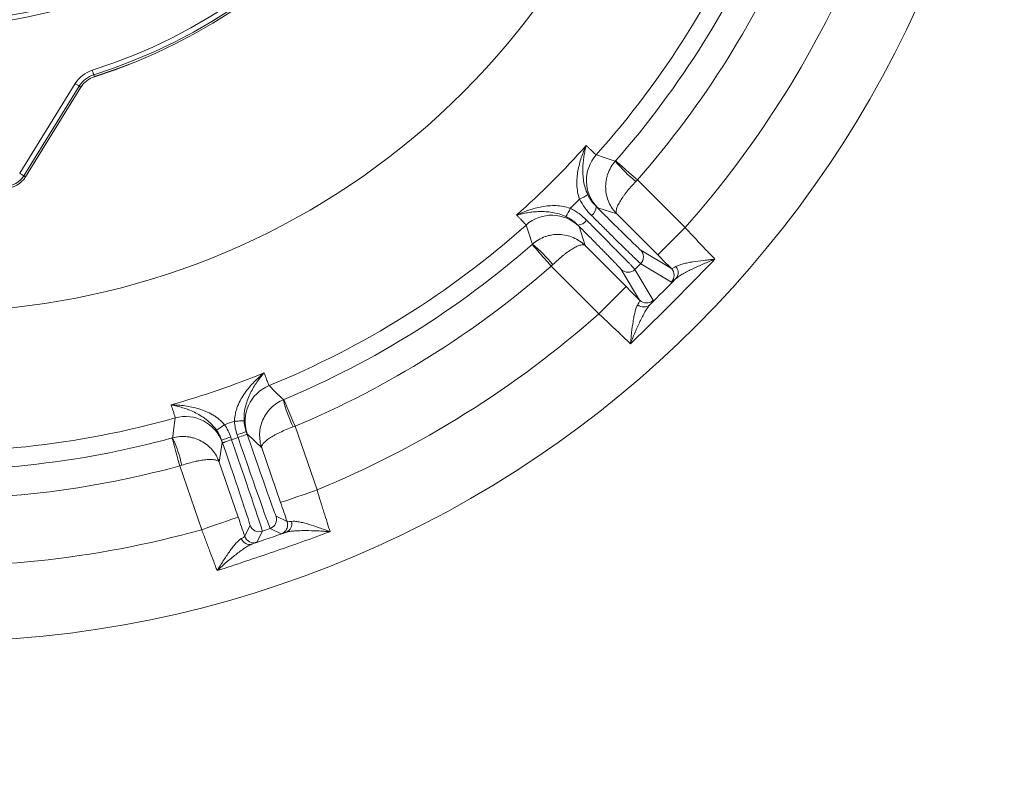
# Model space of a CAD drawing. Extents: x -9153 to -6657, y -1286 to 2217.
# Drawn here: x -8577 to -8372, y -919 to -763 of the extents above; entities that cross this region are included whole.
import ezdxf

# ---------------------------------------------------------------- set-up
doc = ezdxf.new("R2010")
doc.units = 0
doc.header["$LTSCALE"] = 5
doc.layers.add('LAYER14', color=30, linetype='Continuous')
doc.styles.add('Brunner 2014', font='arial.ttf', dxfattribs={"height": 35})
doc.dimstyles.new('Brunner 2014', dxfattribs={"dimscale": 5, "dimtxt": 35, "dimasz": 5, "dimexe": 3.175, "dimexo": 0, "dimgap": 0.762, "dimtad": 1, "dimdec": 0, "dimrnd": 1e-08, "dimtxsty": 'Brunner 2014', "dimcen": 0.09, "dimdle": 10, "dimclrd": 7, "dimclre": 7, "dimclrt": 7, "dimadec": 1, "dimazin": 2, "dimtfac": 0.666667, "dimtdec": 0, "dimtmove": 0, "dimatfit": 3, "dimldrblk": 'Filled-1', "dimfxl": 1, "dimtolj": 1, "dimlwd": 5, "dimlwe": 5, "dimarcsym": 0})

# ---------------------------------------------------------------- blocks, each defined once
blk = doc.blocks.new('*D77')
at = {"layer": 'Defpoints', "color": 0, "lineweight": 5, "transparency": 16777216}
for p in [(-8414.77, -322.86), (-8208.07, -1056.82), (-7992.66, -1056.82)]:
    blk.add_point(p, dxfattribs=at)
at = {"layer": 'LAYER14', "color": 7, "linetype": 'Continuous', "lineweight": 5, "transparency": 16777216}
for p, q in [((-8414.77, -322.86), (-7976.78, -322.86)), ((-7992.66, -347.86), (-7992.66, -1031.82)), ((-8208.07, -1056.82), (-7976.78, -1056.82))]:
    blk.add_line(p, q, dxfattribs=at)
at = {"layer": 'LAYER14', "color": 7, "lineweight": 5, "transparency": 16777216}
for points in [[(-7996.83, -347.86), (-7988.49, -347.86), (-7992.66, -322.86)], [(-7996.83, -1031.82), (-7988.49, -1031.82), (-7992.66, -1056.82)]]:
    blk.add_solid(points, dxfattribs=at)
at = {"layer": 'LAYER14', "color": 7, "lineweight": 9, "transparency": 16777216, "insert": (-8032.23, -689.84), "char_height": 35, "attachment_point": 2, "rotation": 90, "style": 'Brunner 2014'}
blk.add_mtext('\\A1;734', dxfattribs=at)
blk = doc.blocks.new('Filled-1')
at = {"color": 0}
for p, q in [((0, 0), (-1, 0.1667)), ((-1, 0.1667), (-1, -0.1667)), ((-1, 0), (0, 0)), ((-1, -0.1667), (0, 0))]:
    blk.add_line(p, q, dxfattribs=at)
at = {"color": 0, "flags": 128}
blk.add_lwpolyline([(-1, -0.1667), (0, 0), (-1, 0.1667), (-1, -0.1667)], dxfattribs=at)
at = {"color": 0}
blk.add_solid([(-1, -0.1667), (0, 0), (-1, 0.1667), (-1, -0.1667)], dxfattribs=at)
blk = doc.blocks.new('*D78')
at = {"layer": 'Defpoints', "color": 0, "lineweight": 5, "transparency": 16777216}
for p in [(-8939.64, -855.69), (-8205.07, -1053.82), (-8205.07, -1269.84)]:
    blk.add_point(p, dxfattribs=at)
at = {"layer": 'LAYER14', "color": 7, "linetype": 'Continuous', "lineweight": 5, "transparency": 16777216}
for p, q in [((-8939.64, -855.69), (-8939.64, -1285.72)), ((-8205.07, -1053.82), (-8205.07, -1285.72)), ((-8914.64, -1269.84), (-8230.07, -1269.84))]:
    blk.add_line(p, q, dxfattribs=at)
at = {"layer": 'LAYER14', "color": 7, "lineweight": 5, "transparency": 16777216}
for points in [[(-8914.64, -1265.68), (-8914.64, -1274.01), (-8939.64, -1269.84)], [(-8230.07, -1265.68), (-8230.07, -1274.01), (-8205.07, -1269.84)]]:
    blk.add_solid(points, dxfattribs=at)
at = {"layer": 'LAYER14', "color": 7, "lineweight": 9, "transparency": 16777216, "insert": (-8572.36, -1230.27), "char_height": 35, "attachment_point": 2, "style": 'Brunner 2014'}
blk.add_mtext('\\A1;735', dxfattribs=at)

msp = doc.modelspace()

# ---------------------------------------------------------------- linework, layer by layer
at = {"color": 7, "linetype": 'Continuous', "lineweight": 9}
for p, q in [((-8576.68, -794.58), (-8565.19, -775.96)), ((-8561.19, -774.54), (-8561.32, -774.14)), ((-8564.34, -776.49), (-8575.83, -795.1)), ((-8575.47, -795.32), (-8563.98, -776.71)), ((-8575.47, -795.32), (-8563.98, -776.71)), ((-8563.98, -776.71), (-8564.34, -776.49)), ((-8563.98, -776.71), (-8563.98, -776.71)), ((-8575.47, -795.32), (-8575.83, -795.1)), ((-8575.47, -795.32), (-8575.47, -795.32)), ((-8448.57, -795.95), (-8438.67, -805.84)), ((-8452.83, -803), (-8456.79, -801.73)), ((-8444.33, -811.5), (-8452.83, -803)), ((-8460.67, -805.62), (-8459.41, -809.57)), ((-8444.33, -811.5), (-8438.67, -805.84)), ((-8459.41, -809.57), (-8450.9, -818.07)), ((-8447.88, -810.49), (-8441.52, -814.31)), ((-8456.56, -823.73), (-8466.46, -813.83)), ((-8448.1, -820.88), (-8451.92, -814.52)), ((-8449.09, -814.52), (-8445.27, -820.88)), ((-8441.52, -817.13), (-8447.88, -813.32)), ((-8456.56, -823.73), (-8450.9, -818.07)), ((-8519.57, -847.02), (-8515.01, -860.25)), ((-8532.91, -849.27), (-8532.72, -849.83)), ((-8532.72, -849.83), (-8531.39, -849.37)), ((-8531.39, -849.37), (-8531.59, -848.81)), ((-8529.69, -848.16), (-8529.5, -848.72)), ((-8526.49, -851.49), (-8529.49, -848.62)), ((-8534.68, -850.41), (-8535.28, -854.51)), ((-8534.61, -850.48), (-8534.8, -849.92)), ((-8522.58, -862.86), (-8526.49, -851.49)), ((-8538.93, -868.49), (-8543.48, -855.26)), ((-8535.28, -854.51), (-8531.36, -865.88)), ((-8523.5, -865.69), (-8521.21, -866.8)), ((-8530.01, -869.83), (-8528.9, -867.55)), ((-8526.35, -868.79), (-8527.47, -871.07)), ((-8524.73, -868.23), (-8526.35, -868.79)), ((-8522.45, -869.34), (-8524.73, -868.23))]:
    msp.add_line(p, q, dxfattribs=at)
at = {"color": 7, "linetype": 'Continuous', "lineweight": 9, "flags": 128}
for points in [[(-8561.62, -773.19), (-8561.56, -773.37), (-8561.51, -773.54), (-8561.46, -773.7), (-8561.41, -773.85), (-8561.37, -773.96), (-8561.35, -774.06), (-8561.33, -774.12), (-8561.32, -774.14)], [(-8565.19, -775.96), (-8565.03, -776.06), (-8564.87, -776.16), (-8564.73, -776.25), (-8564.6, -776.33), (-8564.5, -776.39), (-8564.42, -776.44), (-8564.36, -776.47), (-8564.34, -776.49)], [(-8457.09, -790.74), (-8456.81, -790.84), (-8455.66, -791.23), (-8453.15, -792.07)], [(-8453.08, -791.99), (-8452.98, -792.08), (-8452.71, -792.31), (-8452.29, -792.68), (-8451.73, -793.17), (-8451.05, -793.77), (-8450.28, -794.45), (-8449.44, -795.18), (-8448.57, -795.95)], [(-8576.68, -794.58), (-8576.52, -794.68), (-8576.36, -794.77), (-8576.22, -794.86), (-8576.09, -794.94), (-8575.99, -795), (-8575.91, -795.05), (-8575.85, -795.09), (-8575.83, -795.1)], [(-8470.33, -809.25), (-8470.43, -808.97), (-8470.81, -807.82), (-8471.66, -805.31)], [(-8466.46, -813.83), (-8467.22, -812.96), (-8467.95, -812.13), (-8468.63, -811.35), (-8469.23, -810.67), (-8469.72, -810.11), (-8470.09, -809.69), (-8470.33, -809.42), (-8470.41, -809.32)], [(-8524.95, -838.61), (-8524.73, -838.82), (-8523.87, -839.67), (-8521.99, -841.53)], [(-8521.89, -841.49), (-8521.83, -841.61), (-8521.7, -841.94), (-8521.48, -842.45), (-8521.19, -843.14), (-8520.84, -843.98), (-8520.45, -844.93), (-8520.02, -845.95), (-8519.57, -847.02)], [(-8544.96, -849.44), (-8544.92, -849.14), (-8544.76, -847.94), (-8544.43, -845.31)], [(-8534.21, -846.72), (-8534.52, -846.93), (-8534.82, -847.14), (-8535.09, -847.33), (-8535.34, -847.5), (-8535.54, -847.65), (-8535.7, -847.75), (-8535.8, -847.83), (-8535.85, -847.86)], [(-8532.13, -846), (-8531.76, -845.98), (-8531.39, -845.96), (-8531.06, -845.94), (-8530.76, -845.93), (-8530.51, -845.91), (-8530.32, -845.9), (-8530.2, -845.9), (-8530.14, -845.89)], [(-8543.48, -855.26), (-8543.79, -854.14), (-8544.08, -853.06), (-8544.35, -852.07), (-8544.59, -851.2), (-8544.79, -850.48), (-8544.94, -849.94), (-8545.03, -849.6), (-8545.06, -849.47)], [(-8532.91, -849.27), (-8533.28, -849.4), (-8533.63, -849.52), (-8533.96, -849.63), (-8534.24, -849.73), (-8534.48, -849.81), (-8534.65, -849.87), (-8534.76, -849.91), (-8534.8, -849.92)], [(-8531.59, -848.81), (-8531.22, -848.69), (-8530.87, -848.57), (-8530.54, -848.45), (-8530.25, -848.35), (-8530.02, -848.27), (-8529.84, -848.21), (-8529.73, -848.18), (-8529.69, -848.16)], [(-8531.39, -849.37), (-8531.03, -849.25), (-8530.67, -849.12), (-8530.35, -849.01), (-8530.06, -848.91), (-8529.83, -848.83), (-8529.65, -848.77), (-8529.54, -848.73), (-8529.5, -848.72)], [(-8532.72, -849.83), (-8533.09, -849.95), (-8533.44, -850.08), (-8533.76, -850.19), (-8534.05, -850.29), (-8534.28, -850.37), (-8534.46, -850.43), (-8534.57, -850.47), (-8534.61, -850.48)], [(-8522.58, -862.86), (-8522.42, -862.8), (-8521.98, -862.65), (-8521.28, -862.41), (-8520.34, -862.09), (-8519.19, -861.69), (-8517.89, -861.25), (-8516.48, -860.76), (-8515.01, -860.25)], [(-8531.36, -865.88), (-8531.52, -865.94), (-8531.96, -866.09), (-8532.66, -866.33), (-8533.6, -866.65), (-8534.75, -867.05), (-8536.05, -867.5), (-8537.46, -867.98), (-8538.93, -868.49)], [(-8521.11, -867.56), (-8521.12, -867.18), (-8521.21, -866.8)]]:
    msp.add_lwpolyline(points, dxfattribs=at)
at = {"color": 7, "linetype": 'Continuous', "lineweight": 9}
for radius in [224, 96.47, 95.47]:
    msp.add_circle((-8594.68, -667.72), radius, dxfattribs=at)
for centre, radius, start, end in [((-8594.68, -667.72), 155.57, 159.8448, 110.1552), ((-8594.68, -667.72), 111.53, 287.4063, 72.5937), ((-8594.68, -667.72), 111.94, 287.4063, 72.5937), ((-8594.68, -667.72), 110.53, 287.4063, 72.5937), ((-8594.68, -667.72), 111.95, 287.4063, 0), ((-8594.68, -667.72), 184.56, 318.1996, 337.8004), ((-8594.68, -667.72), 188.4, 318.7302, 337.2698), ((-8594.68, -667.72), 194.4, 318.7302, 337.2698), ((-8594.68, -667.72), 208.36, 318.4798, 337.5202), ((-8559.68, -779.37), 6.47, 107.4063, 148.3075), ((-8559.68, -779.37), 5.47, 107.4063, 148.3075), ((-8559.68, -779.37), 5.06, 107.4063, 148.3075), ((-8451.13, -796.07), 8, 138.2055, 224.9872), ((-8431.4, -774.21), 28.14, 219.386, 231.5972), ((-8579.68, -792.72), 4.53, 270, 328.3075), ((-8579.68, -792.72), 4.94, 270, 328.3075), ((-8463.52, -792.53), 7.96, 291.7411, 305.7714), ((-8469.88, -798.89), 7.96, 324.2286, 338.2589), ((-8459.36, -801.41), 2.27, 303.5956, 358.0917), ((-8466.33, -811.27), 8, 45.0128, 131.7945), ((-8461, -803.04), 2.27, 271.9083, 326.4044), ((-8594.68, -667.72), 184.56, 292.1996, 311.8004), ((-8594.68, -667.72), 188.4, 292.7302, 311.2698), ((-8488.19, -831.01), 28.14, 38.4028, 50.614), ((-8449.3, -811.9), 2, 315.004, 44.9632), ((-8594.68, -667.72), 194.4, 292.7302, 311.2698), ((-8450.5, -813.11), 2, 225.0368, 314.996), ((-8442.94, -815.72), 2, 315.004, 44.9633), ((-8442.01, -815.17), 1.91, 319.1434, 41.3101), ((-8446.68, -819.47), 2, 225.0367, 314.996), ((-8447.23, -820.39), 1.91, 228.6899, 310.8566), ((-8594.68, -667.72), 208.36, 292.4798, 311.5202), ((-8594.68, -667.72), 181.72, 285.7795, 292.2205), ((-8521.92, -846.01), 8, 112.2057, 198.987), ((-8494.61, -835.01), 28.14, 193.3858, 205.5973), ((-8594.68, -667.72), 184.56, 266.1996, 285.8004), ((-8542.25, -853.01), 8, 19.0129, 105.7945), ((-8594.68, -667.72), 188.93, 288.6664, 289.3336), ((-8594.68, -667.72), 188.4, 266.7302, 285.2698), ((-8570.55, -861.16), 28.14, 12.4028, 24.614), ((-8594.68, -667.72), 194.4, 266.7302, 285.2698), ((-8525.39, -866.34), 2, 289.0043, 18.9954), ((-8527.01, -866.9), 2, 199.005, 288.995), ((-8523.1, -867.45), 2, 288.9986, 356.947), ((-8522.14, -867.28), 1.89, 292.0575, 16.0149), ((-8594.68, -667.72), 208.36, 266.4798, 285.5202), ((-8528.12, -869.18), 2, 199.0048, 288.9951), ((-8528.98, -869.64), 1.89, 201.9852, 285.9428)]:
    msp.add_arc(centre, radius, start, end, dxfattribs=at)
for centre, major_axis, ratio, start_param, end_param in [((-8531.24, -849.32), (6.51, -18.91), 0.007854, 4.712389, 6.274459), ((-8529.35, -848.67), (5.86, -17.02), 0.008727, 4.712389, 6.274459), ((-8534.76, -850.53), (5.86, -17.02), 0.008727, 0.008727, 1.570796), ((-8532.87, -849.88), (6.51, -18.91), 0.007854, 0.008727, 1.570796)]:
    msp.add_ellipse(centre, major_axis=major_axis, ratio=ratio, start_param=start_param, end_param=end_param, dxfattribs=at)
for points in [[(-8473.61, -803.23), (-8468.53, -798.7), (-8463.71, -793.88), (-8459.17, -788.8)], [(-8453.15, -792.07), (-8453.13, -792.05), (-8453.1, -792.02), (-8453.08, -791.99)], [(-8448.57, -795.95), (-8448.67, -796.06), (-8448.78, -796.16), (-8448.88, -796.27)], [(-8460.57, -799.92), (-8461.2, -800.56), (-8461.84, -801.2), (-8462.48, -801.84)], [(-8456.79, -801.73), (-8456.82, -801.72), (-8456.92, -801.64), (-8457.09, -801.48)], [(-8460.92, -805.31), (-8460.77, -805.48), (-8460.68, -805.59), (-8460.67, -805.62)], [(-8470.41, -809.32), (-8470.39, -809.3), (-8470.36, -809.28), (-8470.33, -809.25)], [(-8441.52, -814.31), (-8442.45, -813.38), (-8443.38, -812.45), (-8444.33, -811.5)], [(-8466.46, -813.83), (-8466.35, -813.73), (-8466.24, -813.63), (-8466.13, -813.52)], [(-8445.98, -821.83), (-8444.18, -820.03), (-8442.38, -818.22), (-8440.57, -816.42)], [(-8450.9, -818.07), (-8449.96, -819.02), (-8449.02, -819.96), (-8448.1, -820.88)], [(-8521.99, -841.53), (-8521.95, -841.52), (-8521.92, -841.5), (-8521.89, -841.49)], [(-8534.21, -846.72), (-8533.66, -847.51), (-8533.22, -848.36), (-8532.91, -849.27)], [(-8531.59, -848.81), (-8531.9, -847.9), (-8532.08, -846.96), (-8532.13, -846)], [(-8530.14, -845.89), (-8530.1, -846.67), (-8529.95, -847.43), (-8529.69, -848.16)], [(-8519.57, -847.02), (-8519.71, -847.07), (-8519.85, -847.12), (-8519.99, -847.17)], [(-8545.06, -849.47), (-8545.03, -849.46), (-8544.99, -849.45), (-8544.96, -849.44)], [(-8534.8, -849.92), (-8535.05, -849.19), (-8535.4, -848.5), (-8535.85, -847.86)], [(-8529.49, -848.62), (-8529.51, -848.59), (-8529.58, -848.44), (-8529.69, -848.16)], [(-8534.8, -849.92), (-8534.72, -850.21), (-8534.68, -850.37), (-8534.68, -850.41)], [(-8543.06, -855.12), (-8543.2, -855.16), (-8543.34, -855.21), (-8543.48, -855.26)], [(-8521.21, -866.8), (-8521.66, -865.51), (-8522.12, -864.19), (-8522.58, -862.86)], [(-8531.36, -865.88), (-8530.91, -867.22), (-8530.45, -868.53), (-8530.01, -869.83)], [(-8528.46, -871.45), (-8526.12, -870.65), (-8523.78, -869.84), (-8521.43, -869.03)]]:
    msp.add_open_spline(points, degree=3, dxfattribs=at)
for points, knots in [([(-8460.57, -799.92), (-8460.75, -799.43), (-8460.88, -798.93), (-8461.05, -797.94), (-8461.1, -797.44), (-8461.14, -796.44), (-8461.12, -795.95), (-8461.04, -794.99), (-8460.98, -794.52), (-8460.81, -793.58), (-8460.71, -793.12), (-8460.47, -792.21), (-8460.34, -791.76), (-8460.05, -790.89), (-8459.89, -790.46), (-8459.63, -789.83), (-8459.54, -789.62), (-8459.36, -789.2), (-8459.26, -789), (-8459.17, -788.8)], [0, 0, 0, 0, 0.125, 0.125, 0.25, 0.25, 0.375, 0.375, 0.5, 0.5, 0.625, 0.625, 0.75, 0.75, 0.875, 0.875, 0.9375, 0.9375, 1, 1, 1, 1]), ([(-8458.86, -798.99), (-8459.08, -798.52), (-8459.26, -798.05), (-8459.53, -797.11), (-8459.64, -796.65), (-8459.79, -795.72), (-8459.84, -795.27), (-8459.89, -794.39), (-8459.9, -793.95), (-8459.88, -793.1), (-8459.85, -792.68), (-8459.77, -791.86), (-8459.72, -791.46), (-8459.6, -790.68), (-8459.52, -790.29), (-8459.4, -789.72), (-8459.36, -789.54), (-8459.27, -789.16), (-8459.22, -788.98), (-8459.17, -788.8)], [0, 0, 0, 0, 0.125, 0.125, 0.25, 0.25, 0.375, 0.375, 0.5, 0.5, 0.625, 0.625, 0.75, 0.75, 0.875, 0.875, 0.9375, 0.9375, 1, 1, 1, 1]), ([(-8459.17, -788.8), (-8459.01, -788.96), (-8458.86, -789.11), (-8458.57, -789.38), (-8458.43, -789.51), (-8458.06, -789.88), (-8457.85, -790.08), (-8457.33, -790.56), (-8457.13, -790.73), (-8457.09, -790.74)], [0, 0, 0, 0, 0.125, 0.125, 0.25, 0.25, 0.5, 0.5, 1, 1, 1, 1]), ([(-8453.15, -792.07), (-8453.49, -792.46), (-8453.79, -792.87), (-8454.3, -793.75), (-8454.52, -794.21), (-8454.77, -794.93), (-8454.85, -795.17), (-8454.97, -795.66), (-8455.02, -795.91), (-8455.14, -796.66), (-8455.16, -797.16), (-8455.13, -798.15), (-8455.06, -798.66), (-8454.84, -799.63), (-8454.69, -800.1), (-8454.3, -801.01), (-8454.05, -801.45), (-8453.64, -802.06), (-8453.49, -802.26), (-8453.18, -802.64), (-8453.01, -802.82), (-8452.83, -803)], [0, 0, 0, 0, 0.125, 0.125, 0.25, 0.25, 0.3125, 0.3125, 0.375, 0.375, 0.5, 0.5, 0.625, 0.625, 0.75, 0.75, 0.875, 0.875, 0.9375, 0.9375, 1, 1, 1, 1]), ([(-8448.88, -796.27), (-8449.24, -796.64), (-8449.58, -797.01), (-8450.23, -797.75), (-8450.54, -798.12), (-8450.97, -798.67), (-8451.11, -798.84), (-8451.37, -799.2), (-8451.5, -799.37), (-8451.85, -799.89), (-8452.06, -800.21), (-8452.42, -800.82), (-8452.57, -801.11), (-8452.8, -801.63), (-8452.88, -801.87), (-8452.98, -802.3), (-8453, -802.48), (-8452.98, -802.71), (-8452.96, -802.78), (-8452.91, -802.9), (-8452.88, -802.95), (-8452.83, -803)], [0, 0, 0, 0, 0.125, 0.125, 0.25, 0.25, 0.3125, 0.3125, 0.375, 0.375, 0.5, 0.5, 0.625, 0.625, 0.75, 0.75, 0.875, 0.875, 0.9375, 0.9375, 1, 1, 1, 1]), ([(-8458.11, -803.3), (-8458.59, -802.81), (-8459.05, -802.28), (-8459.88, -801.16), (-8460.25, -800.56), (-8460.57, -799.92)], [0, 0, 0, 0, 0.5, 0.5, 1, 1, 1, 1]), ([(-8458.86, -798.99), (-8458.64, -799.47), (-8458.37, -799.91), (-8457.78, -800.74), (-8457.45, -801.13), (-8457.09, -801.48)], [0, 0, 0, 0, 0.5, 0.5, 1, 1, 1, 1]), ([(-8462.48, -801.84), (-8462.98, -801.66), (-8463.47, -801.53), (-8464.46, -801.35), (-8464.96, -801.3), (-8465.96, -801.27), (-8466.45, -801.28), (-8467.41, -801.36), (-8467.89, -801.42), (-8468.82, -801.59), (-8469.29, -801.69), (-8470.19, -801.93), (-8470.64, -802.06), (-8471.52, -802.36), (-8471.95, -802.52), (-8472.58, -802.77), (-8472.79, -802.86), (-8473.2, -803.05), (-8473.41, -803.14), (-8473.61, -803.23)], [0, 0, 0, 0, 0.125, 0.125, 0.25, 0.25, 0.375, 0.375, 0.5, 0.5, 0.625, 0.625, 0.75, 0.75, 0.875, 0.875, 0.9375, 0.9375, 1, 1, 1, 1]), ([(-8463.42, -803.54), (-8463.89, -803.32), (-8464.36, -803.15), (-8465.29, -802.87), (-8465.76, -802.77), (-8466.68, -802.61), (-8467.14, -802.57), (-8468.02, -802.51), (-8468.45, -802.5), (-8469.3, -802.52), (-8469.72, -802.55), (-8470.54, -802.63), (-8470.94, -802.68), (-8471.73, -802.81), (-8472.11, -802.88), (-8472.68, -803), (-8472.87, -803.05), (-8473.24, -803.14), (-8473.43, -803.19), (-8473.61, -803.23)], [0, 0, 0, 0, 0.125, 0.125, 0.25, 0.25, 0.375, 0.375, 0.5, 0.5, 0.625, 0.625, 0.75, 0.75, 0.875, 0.875, 0.9375, 0.9375, 1, 1, 1, 1]), ([(-8462.48, -801.84), (-8462.16, -802), (-8461.85, -802.17), (-8461.25, -802.54), (-8460.96, -802.74), (-8460.11, -803.36), (-8459.59, -803.81), (-8459.11, -804.3)], [0, 0, 0, 0, 0.25, 0.25, 0.5, 0.5, 1, 1, 1, 1]), ([(-8457.09, -801.48), (-8456.45, -802.12), (-8455.83, -802.74), (-8454.64, -803.92), (-8454.06, -804.49), (-8453.24, -805.31), (-8452.97, -805.58), (-8452.45, -806.09), (-8452.19, -806.33), (-8451.47, -807.05), (-8451.02, -807.49), (-8450.41, -808.09), (-8450.21, -808.28), (-8449.84, -808.64), (-8449.67, -808.81), (-8449.18, -809.28), (-8448.9, -809.55), (-8448.44, -809.99), (-8448.26, -810.16), (-8447.99, -810.4), (-8447.91, -810.47), (-8447.88, -810.49)], [0, 0, 0, 0, 0.125, 0.125, 0.25, 0.25, 0.3125, 0.3125, 0.375, 0.375, 0.5, 0.5, 0.5625, 0.5625, 0.625, 0.625, 0.75, 0.75, 0.875, 0.875, 1, 1, 1, 1]), ([(-8471.66, -805.31), (-8471.67, -805.27), (-8471.84, -805.07), (-8472.33, -804.55), (-8472.53, -804.34), (-8472.89, -803.97), (-8473.02, -803.84), (-8473.3, -803.55), (-8473.45, -803.4), (-8473.61, -803.23)], [0, 0, 0, 0, 0.5, 0.5, 0.75, 0.75, 0.875, 0.875, 1, 1, 1, 1]), ([(-8460.92, -805.31), (-8461.27, -804.96), (-8461.65, -804.63), (-8462.28, -804.18), (-8462.49, -804.04), (-8462.94, -803.78), (-8463.18, -803.65), (-8463.42, -803.54)], [0, 0, 0, 0, 0.5, 0.5, 0.75, 0.75, 1, 1, 1, 1]), ([(-8459.11, -804.3), (-8458.4, -805.01), (-8457.71, -805.7), (-8456.39, -807.03), (-8455.74, -807.68), (-8454.54, -808.9), (-8453.97, -809.47), (-8453.18, -810.28), (-8452.93, -810.54), (-8452.43, -811.04), (-8452.2, -811.28), (-8451.53, -811.96), (-8451.13, -812.37), (-8450.61, -812.9), (-8450.45, -813.07), (-8450.15, -813.38), (-8450.01, -813.52), (-8449.64, -813.91), (-8449.45, -814.11), (-8449.25, -814.33), (-8449.2, -814.39), (-8449.12, -814.47), (-8449.1, -814.5), (-8449.09, -814.52)], [0, 0, 0, 0, 0.125, 0.125, 0.25, 0.25, 0.375, 0.375, 0.4375, 0.4375, 0.5, 0.5, 0.625, 0.625, 0.6875, 0.6875, 0.75, 0.75, 0.875, 0.875, 0.9375, 0.9375, 1, 1, 1, 1]), ([(-8447.88, -813.32), (-8447.92, -813.3), (-8448, -813.22), (-8448.3, -812.95), (-8448.5, -812.76), (-8449.01, -812.27), (-8449.32, -811.97), (-8449.85, -811.45), (-8450.05, -811.26), (-8450.46, -810.86), (-8450.67, -810.65), (-8451.36, -809.98), (-8451.85, -809.49), (-8452.66, -808.7), (-8452.94, -808.43), (-8453.51, -807.86), (-8453.81, -807.56), (-8454.73, -806.65), (-8455.37, -806.02), (-8456.37, -805.03), (-8456.71, -804.69), (-8457.4, -804), (-8457.75, -803.65), (-8458.11, -803.3)], [0, 0, 0, 0, 0.125, 0.125, 0.25, 0.25, 0.375, 0.375, 0.4375, 0.4375, 0.5, 0.5, 0.625, 0.625, 0.6875, 0.6875, 0.75, 0.75, 0.875, 0.875, 0.9375, 0.9375, 1, 1, 1, 1]), ([(-8451.92, -814.52), (-8451.93, -814.49), (-8452, -814.41), (-8452.24, -814.15), (-8452.41, -813.97), (-8452.74, -813.62), (-8452.86, -813.49), (-8453.13, -813.22), (-8453.28, -813.07), (-8453.75, -812.58), (-8454.1, -812.22), (-8454.7, -811.6), (-8454.92, -811.38), (-8455.36, -810.93), (-8455.59, -810.7), (-8456.3, -809.97), (-8456.81, -809.46), (-8457.89, -808.36), (-8458.47, -807.78), (-8459.67, -806.57), (-8460.28, -805.95), (-8460.92, -805.31)], [0, 0, 0, 0, 0.125, 0.125, 0.25, 0.25, 0.3125, 0.3125, 0.375, 0.375, 0.5, 0.5, 0.5625, 0.5625, 0.625, 0.625, 0.75, 0.75, 0.875, 0.875, 1, 1, 1, 1]), ([(-8438.67, -805.84), (-8438.11, -806.44), (-8437.56, -807.04), (-8436.47, -808.2), (-8435.93, -808.77), (-8434.86, -809.89), (-8434.36, -810.43), (-8433.38, -811.45), (-8432.91, -811.94), (-8432.48, -812.39)], [0, 0, 0, 0, 0.25, 0.25, 0.5, 0.5, 0.75, 0.75, 1, 1, 1, 1]), ([(-8470.33, -809.25), (-8469.95, -808.91), (-8469.53, -808.62), (-8468.66, -808.1), (-8468.19, -807.88), (-8467.47, -807.63), (-8467.23, -807.56), (-8466.74, -807.43), (-8466.49, -807.38), (-8465.74, -807.27), (-8465.25, -807.24), (-8464.25, -807.28), (-8463.75, -807.34), (-8462.78, -807.56), (-8462.31, -807.71), (-8461.4, -808.11), (-8460.96, -808.35), (-8460.34, -808.77), (-8460.15, -808.91), (-8459.77, -809.23), (-8459.58, -809.4), (-8459.41, -809.57)], [0, 0, 0, 0, 0.125, 0.125, 0.25, 0.25, 0.3125, 0.3125, 0.375, 0.375, 0.5, 0.5, 0.625, 0.625, 0.75, 0.75, 0.875, 0.875, 0.9375, 0.9375, 1, 1, 1, 1]), ([(-8466.13, -813.52), (-8465.77, -813.17), (-8465.4, -812.82), (-8464.66, -812.17), (-8464.28, -811.86), (-8463.74, -811.43), (-8463.56, -811.29), (-8463.21, -811.03), (-8463.03, -810.9), (-8462.52, -810.55), (-8462.2, -810.34), (-8461.59, -809.99), (-8461.29, -809.84), (-8460.77, -809.6), (-8460.53, -809.52), (-8460.11, -809.42), (-8459.92, -809.4), (-8459.69, -809.43), (-8459.63, -809.44), (-8459.5, -809.49), (-8459.45, -809.53), (-8459.41, -809.57)], [0, 0, 0, 0, 0.125, 0.125, 0.25, 0.25, 0.3125, 0.3125, 0.375, 0.375, 0.5, 0.5, 0.625, 0.625, 0.75, 0.75, 0.875, 0.875, 0.9375, 0.9375, 1, 1, 1, 1]), ([(-8432.48, -812.39), (-8435.34, -815.37), (-8438.24, -818.32), (-8444.08, -824.17), (-8447.03, -827.06), (-8450.01, -829.93)], [0, 0, 0, 0, 0.5, 0.5, 1, 1, 1, 1]), ([(-8440.58, -813.91), (-8440.4, -813.8), (-8440.18, -813.7), (-8439.67, -813.51), (-8439.39, -813.43), (-8438.78, -813.27), (-8438.45, -813.2), (-8437.77, -813.06), (-8437.42, -813), (-8436.34, -812.83), (-8435.59, -812.73), (-8434.43, -812.59), (-8434.05, -812.55), (-8433.46, -812.49), (-8433.26, -812.47), (-8432.87, -812.43), (-8432.67, -812.41), (-8432.48, -812.39)], [0, 0, 0, 0, 0.125, 0.125, 0.25, 0.25, 0.375, 0.375, 0.5, 0.5, 0.75, 0.75, 0.875, 0.875, 0.9375, 0.9375, 1, 1, 1, 1]), ([(-8440.57, -816.42), (-8440.38, -816.25), (-8440.15, -816.08), (-8439.65, -815.74), (-8439.37, -815.57), (-8438.77, -815.23), (-8438.44, -815.06), (-8437.77, -814.71), (-8437.43, -814.54), (-8436.36, -814.03), (-8435.62, -813.69), (-8434.46, -813.2), (-8434.07, -813.03), (-8433.48, -812.79), (-8433.28, -812.71), (-8432.88, -812.55), (-8432.68, -812.47), (-8432.48, -812.39)], [0, 0, 0, 0, 0.125, 0.125, 0.25, 0.25, 0.375, 0.375, 0.5, 0.5, 0.75, 0.75, 0.875, 0.875, 0.9375, 0.9375, 1, 1, 1, 1]), ([(-8447.88, -813.32), (-8448.08, -813.52), (-8448.28, -813.72), (-8448.49, -813.92), (-8448.69, -814.12), (-8448.89, -814.32), (-8449.09, -814.52)], [0.001999483, 0.001999483, 0.001999483, 0.001999483, 0.002851068, 0.002851068, 0.002851068, 0.003702654, 0.003702654, 0.003702654, 0.003702654]), ([(-8441.52, -814.31), (-8441.47, -814.34), (-8441.37, -814.33), (-8441.06, -814.2), (-8440.85, -814.08), (-8440.58, -813.91)], [0, 0, 0, 0, 0.5, 0.5, 1, 1, 1, 1]), ([(-8440.57, -816.42), (-8440.86, -816.67), (-8441.08, -816.86), (-8441.4, -817.1), (-8441.5, -817.15), (-8441.52, -817.13)], [0, 0, 0, 0, 0.5, 0.5, 1, 1, 1, 1]), ([(-8448.49, -821.82), (-8448.33, -821.56), (-8448.21, -821.35), (-8448.08, -821.03), (-8448.06, -820.93), (-8448.1, -820.88)], [0, 0, 0, 0, 0.5, 0.5, 1, 1, 1, 1]), ([(-8445.27, -820.88), (-8445.25, -820.91), (-8445.31, -821.01), (-8445.55, -821.32), (-8445.73, -821.55), (-8445.98, -821.83)], [0, 0, 0, 0, 0.5, 0.5, 1, 1, 1, 1]), ([(-8448.49, -821.82), (-8448.6, -822), (-8448.7, -822.23), (-8448.89, -822.73), (-8448.98, -823.01), (-8449.13, -823.63), (-8449.21, -823.95), (-8449.34, -824.63), (-8449.4, -824.98), (-8449.58, -826.06), (-8449.68, -826.82), (-8449.81, -827.97), (-8449.85, -828.36), (-8449.91, -828.94), (-8449.93, -829.14), (-8449.97, -829.53), (-8449.99, -829.73), (-8450.01, -829.93)], [0, 0, 0, 0, 0.125, 0.125, 0.25, 0.25, 0.375, 0.375, 0.5, 0.5, 0.75, 0.75, 0.875, 0.875, 0.9375, 0.9375, 1, 1, 1, 1]), ([(-8445.98, -821.83), (-8446.15, -822.02), (-8446.32, -822.25), (-8446.66, -822.76), (-8446.83, -823.04), (-8447.17, -823.64), (-8447.35, -823.96), (-8447.69, -824.63), (-8447.86, -824.98), (-8448.37, -826.04), (-8448.71, -826.79), (-8449.21, -827.94), (-8449.37, -828.33), (-8449.61, -828.93), (-8449.69, -829.12), (-8449.85, -829.53), (-8449.93, -829.73), (-8450.01, -829.93)], [0, 0, 0, 0, 0.125, 0.125, 0.25, 0.25, 0.375, 0.375, 0.5, 0.5, 0.75, 0.75, 0.875, 0.875, 0.9375, 0.9375, 1, 1, 1, 1]), ([(-8450.01, -829.93), (-8450.47, -829.49), (-8450.95, -829.03), (-8451.97, -828.05), (-8452.5, -827.55), (-8453.35, -826.75), (-8453.63, -826.48), (-8454.2, -825.94), (-8454.49, -825.67), (-8455.37, -824.85), (-8455.96, -824.29), (-8456.56, -823.73)], [0, 0, 0, 0, 0.25, 0.25, 0.5, 0.5, 0.625, 0.625, 0.75, 0.75, 1, 1, 1, 1]), ([(-8532.13, -846), (-8532.12, -845.44), (-8532.06, -844.91), (-8531.88, -844.12), (-8531.82, -843.86), (-8531.66, -843.35), (-8531.57, -843.1), (-8531.28, -842.36), (-8531.05, -841.9), (-8530.55, -841), (-8530.28, -840.57), (-8529.41, -839.33), (-8528.77, -838.57), (-8527.75, -837.52), (-8527.4, -837.19), (-8526.87, -836.71), (-8526.69, -836.55), (-8526.42, -836.32), (-8526.33, -836.24), (-8526.14, -836.09), (-8526.05, -836.02), (-8525.96, -835.94)], [0, 0, 0, 0, 0.125, 0.125, 0.1875, 0.1875, 0.25, 0.25, 0.375, 0.375, 0.5, 0.5, 0.75, 0.75, 0.875, 0.875, 0.9375, 0.9375, 0.96875, 0.96875, 1, 1, 1, 1]), ([(-8530.14, -845.89), (-8530.17, -845.35), (-8530.15, -844.81), (-8530.03, -843.77), (-8529.93, -843.26), (-8529.68, -842.29), (-8529.53, -841.84), (-8529.19, -840.96), (-8529.01, -840.53), (-8528.4, -839.31), (-8527.95, -838.57), (-8527.23, -837.53), (-8526.99, -837.2), (-8526.61, -836.72), (-8526.48, -836.56), (-8526.22, -836.25), (-8526.09, -836.09), (-8525.96, -835.94)], [0, 0, 0, 0, 0.125, 0.125, 0.25, 0.25, 0.375, 0.375, 0.5, 0.5, 0.75, 0.75, 0.875, 0.875, 0.9375, 0.9375, 1, 1, 1, 1]), ([(-8525.96, -835.94), (-8525.81, -836.37), (-8525.67, -836.75), (-8525.44, -837.4), (-8525.33, -837.68), (-8525.08, -838.34), (-8524.98, -838.58), (-8524.95, -838.61)], [0, 0, 0, 0, 0.25, 0.25, 0.5, 0.5, 1, 1, 1, 1]), ([(-8544.43, -845.31), (-8544.42, -845.27), (-8544.48, -845.02), (-8544.69, -844.34), (-8544.78, -844.06), (-8545, -843.4), (-8545.12, -843.02), (-8545.27, -842.59)], [0, 0, 0, 0, 0.5, 0.5, 0.75, 0.75, 1, 1, 1, 1]), ([(-8535.85, -847.86), (-8536.16, -847.41), (-8536.51, -847), (-8537.24, -846.26), (-8537.63, -845.91), (-8538.42, -845.3), (-8538.82, -845.04), (-8539.63, -844.55), (-8540.04, -844.33), (-8541.27, -843.74), (-8542.08, -843.44), (-8543.29, -843.06), (-8543.69, -842.95), (-8544.28, -842.8), (-8544.48, -842.75), (-8544.87, -842.67), (-8545.07, -842.63), (-8545.27, -842.59)], [0, 0, 0, 0, 0.125, 0.125, 0.25, 0.25, 0.375, 0.375, 0.5, 0.5, 0.75, 0.75, 0.875, 0.875, 0.9375, 0.9375, 1, 1, 1, 1]), ([(-8534.21, -846.72), (-8534.56, -846.28), (-8534.94, -845.9), (-8535.56, -845.39), (-8535.78, -845.23), (-8536.22, -844.92), (-8536.44, -844.78), (-8537.13, -844.38), (-8537.59, -844.15), (-8538.53, -843.75), (-8539.01, -843.58), (-8540.46, -843.13), (-8541.43, -842.93), (-8542.88, -842.73), (-8543.36, -842.68), (-8544.08, -842.63), (-8544.32, -842.62), (-8544.67, -842.61), (-8544.79, -842.6), (-8545.03, -842.6), (-8545.15, -842.59), (-8545.27, -842.59)], [0, 0, 0, 0, 0.125, 0.125, 0.1875, 0.1875, 0.25, 0.25, 0.375, 0.375, 0.5, 0.5, 0.75, 0.75, 0.875, 0.875, 0.9375, 0.9375, 0.96875, 0.96875, 1, 1, 1, 1]), ([(-8521.99, -841.53), (-8522.46, -841.73), (-8522.91, -841.97), (-8523.75, -842.53), (-8524.15, -842.85), (-8524.7, -843.39), (-8524.87, -843.57), (-8525.19, -843.96), (-8525.35, -844.16), (-8525.78, -844.78), (-8526.02, -845.22), (-8526.43, -846.13), (-8526.59, -846.61), (-8526.82, -847.58), (-8526.89, -848.07), (-8526.93, -849.06), (-8526.91, -849.56), (-8526.8, -850.29), (-8526.75, -850.54), (-8526.64, -851.02), (-8526.57, -851.26), (-8526.49, -851.49)], [0, 0, 0, 0, 0.125, 0.125, 0.25, 0.25, 0.3125, 0.3125, 0.375, 0.375, 0.5, 0.5, 0.625, 0.625, 0.75, 0.75, 0.875, 0.875, 0.9375, 0.9375, 1, 1, 1, 1]), ([(-8519.99, -847.17), (-8520.47, -847.35), (-8520.94, -847.53), (-8521.85, -847.91), (-8522.29, -848.11), (-8522.92, -848.41), (-8523.12, -848.51), (-8523.51, -848.71), (-8523.7, -848.82), (-8524.25, -849.12), (-8524.57, -849.32), (-8525.16, -849.71), (-8525.42, -849.91), (-8525.86, -850.28), (-8526.04, -850.46), (-8526.32, -850.79), (-8526.41, -850.95), (-8526.49, -851.17), (-8526.51, -851.24), (-8526.52, -851.37), (-8526.51, -851.43), (-8526.49, -851.49)], [0, 0, 0, 0, 0.125, 0.125, 0.25, 0.25, 0.3125, 0.3125, 0.375, 0.375, 0.5, 0.5, 0.625, 0.625, 0.75, 0.75, 0.875, 0.875, 0.9375, 0.9375, 1, 1, 1, 1]), ([(-8544.96, -849.44), (-8544.46, -849.31), (-8543.96, -849.22), (-8542.95, -849.14), (-8542.44, -849.15), (-8541.68, -849.23), (-8541.43, -849.27), (-8540.94, -849.38), (-8540.69, -849.44), (-8539.97, -849.67), (-8539.51, -849.86), (-8538.63, -850.33), (-8538.2, -850.61), (-8537.43, -851.23), (-8537.07, -851.57), (-8536.43, -852.33), (-8536.14, -852.74), (-8535.77, -853.38), (-8535.66, -853.6), (-8535.45, -854.05), (-8535.36, -854.28), (-8535.28, -854.51)], [0, 0, 0, 0, 0.125, 0.125, 0.25, 0.25, 0.3125, 0.3125, 0.375, 0.375, 0.5, 0.5, 0.625, 0.625, 0.75, 0.75, 0.875, 0.875, 0.9375, 0.9375, 1, 1, 1, 1]), ([(-8543.06, -855.12), (-8542.57, -854.96), (-8542.09, -854.81), (-8541.14, -854.55), (-8540.67, -854.44), (-8539.99, -854.29), (-8539.77, -854.24), (-8539.33, -854.16), (-8539.12, -854.13), (-8538.51, -854.03), (-8538.12, -853.99), (-8537.42, -853.93), (-8537.09, -853.93), (-8536.52, -853.95), (-8536.27, -853.98), (-8535.84, -854.07), (-8535.67, -854.14), (-8535.48, -854.26), (-8535.42, -854.31), (-8535.33, -854.4), (-8535.3, -854.46), (-8535.28, -854.51)], [0, 0, 0, 0, 0.125, 0.125, 0.25, 0.25, 0.3125, 0.3125, 0.375, 0.375, 0.5, 0.5, 0.625, 0.625, 0.75, 0.75, 0.875, 0.875, 0.9375, 0.9375, 1, 1, 1, 1]), ([(-8515.01, -860.25), (-8514.77, -861.04), (-8514.53, -861.82), (-8514.17, -862.97), (-8514.05, -863.35), (-8513.82, -864.11), (-8513.7, -864.48), (-8513.35, -865.59), (-8513.13, -866.3), (-8512.7, -867.65), (-8512.49, -868.3), (-8512.3, -868.9)], [0, 0, 0, 0, 0.25, 0.25, 0.375, 0.375, 0.5, 0.5, 0.75, 0.75, 1, 1, 1, 1]), ([(-8521.21, -866.8), (-8521.2, -866.83), (-8521.11, -866.85), (-8520.82, -866.83), (-8520.6, -866.8), (-8520.33, -866.76)], [0, 0, 0, 0, 0.5, 0.5, 1, 1, 1, 1]), ([(-8520.33, -866.76), (-8520.12, -866.73), (-8519.88, -866.73), (-8519.35, -866.77), (-8519.06, -866.81), (-8518.44, -866.93), (-8518.11, -867), (-8517.43, -867.18), (-8517.08, -867.27), (-8516.02, -867.59), (-8515.29, -867.83), (-8514.18, -868.22), (-8513.8, -868.35), (-8513.24, -868.55), (-8513.05, -868.62), (-8512.68, -868.76), (-8512.48, -868.83), (-8512.3, -868.9)], [0, 0, 0, 0, 0.125, 0.125, 0.25, 0.25, 0.375, 0.375, 0.5, 0.5, 0.75, 0.75, 0.875, 0.875, 0.9375, 0.9375, 1, 1, 1, 1]), ([(-8535.74, -876.98), (-8535.85, -876.68), (-8535.96, -876.37), (-8536.2, -875.74), (-8536.32, -875.42), (-8536.68, -874.42), (-8536.94, -873.73), (-8537.35, -872.64), (-8537.49, -872.27), (-8537.77, -871.53), (-8537.91, -871.15), (-8538.34, -870.02), (-8538.63, -869.26), (-8538.93, -868.49)], [0, 0, 0, 0, 0.125, 0.125, 0.25, 0.25, 0.5, 0.5, 0.625, 0.625, 0.75, 0.75, 1, 1, 1, 1]), ([(-8512.3, -868.9), (-8516.18, -870.32), (-8520.07, -871.71), (-8527.89, -874.4), (-8531.81, -875.71), (-8535.74, -876.98)], [0, 0, 0, 0, 0.5, 0.5, 1, 1, 1, 1]), ([(-8530.73, -870.34), (-8530.49, -870.21), (-8530.31, -870.1), (-8530.06, -869.93), (-8530, -869.87), (-8530.01, -869.83)], [0, 0, 0, 0, 0.5, 0.5, 1, 1, 1, 1]), ([(-8521.43, -869.03), (-8521.76, -869.14), (-8522.01, -869.22), (-8522.35, -869.32), (-8522.45, -869.35), (-8522.45, -869.34)], [0, 0, 0, 0, 0.5, 0.5, 1, 1, 1, 1]), ([(-8521.43, -869.03), (-8521.2, -868.96), (-8520.92, -868.9), (-8520.32, -868.8), (-8519.99, -868.77), (-8519.3, -868.72), (-8518.93, -868.7), (-8518.17, -868.68), (-8517.78, -868.68), (-8516.58, -868.68), (-8515.75, -868.7), (-8514.47, -868.75), (-8514.04, -868.78), (-8513.39, -868.82), (-8513.17, -868.83), (-8512.74, -868.87), (-8512.52, -868.88), (-8512.3, -868.9)], [0, 0, 0, 0, 0.125, 0.125, 0.25, 0.25, 0.375, 0.375, 0.5, 0.5, 0.75, 0.75, 0.875, 0.875, 0.9375, 0.9375, 1, 1, 1, 1]), ([(-8530.73, -870.34), (-8530.92, -870.44), (-8531.11, -870.59), (-8531.5, -870.95), (-8531.7, -871.16), (-8532.12, -871.64), (-8532.33, -871.9), (-8532.76, -872.45), (-8532.97, -872.74), (-8533.61, -873.65), (-8534.04, -874.29), (-8534.68, -875.28), (-8534.9, -875.61), (-8535.21, -876.12), (-8535.32, -876.29), (-8535.53, -876.63), (-8535.64, -876.8), (-8535.74, -876.98)], [0, 0, 0, 0, 0.125, 0.125, 0.25, 0.25, 0.375, 0.375, 0.5, 0.5, 0.75, 0.75, 0.875, 0.875, 0.9375, 0.9375, 1, 1, 1, 1]), ([(-8528.46, -871.45), (-8528.7, -871.54), (-8528.95, -871.66), (-8529.48, -871.96), (-8529.76, -872.13), (-8530.34, -872.52), (-8530.64, -872.73), (-8531.25, -873.18), (-8531.56, -873.42), (-8532.5, -874.16), (-8533.14, -874.69), (-8534.12, -875.52), (-8534.44, -875.8), (-8534.93, -876.24), (-8535.09, -876.38), (-8535.42, -876.68), (-8535.58, -876.83), (-8535.74, -876.98)], [0, 0, 0, 0, 0.125, 0.125, 0.25, 0.25, 0.375, 0.375, 0.5, 0.5, 0.75, 0.75, 0.875, 0.875, 0.9375, 0.9375, 1, 1, 1, 1]), ([(-8527.47, -871.07), (-8527.47, -871.08), (-8527.56, -871.12), (-8527.89, -871.25), (-8528.14, -871.34), (-8528.46, -871.45)], [0, 0, 0, 0, 0.5, 0.5, 1, 1, 1, 1])]:
    msp.add_open_spline(points, degree=3, knots=knots, dxfattribs=at)

# ---------------------------------------------------------------- dimensions: what is measured, and where the dimension line sits
at = {"layer": 'LAYER14', "color": 7, "lineweight": 9}
dim = msp.add_linear_dim(base=(-7992.66, -1056.82), p1=(-8414.77, -322.86), p2=(-8208.07, -1056.82), angle=90, dimstyle='Brunner 2014', dxfattribs=at)
dim.commit()
dim.dimension.update_dxf_attribs({"geometry": '*D77', "text_midpoint": (-7992.66, -689.84), "dimtype": 160})
dim = msp.add_linear_dim(base=(-8205.07, -1269.84), p1=(-8939.64, -855.69), p2=(-8205.07, -1053.82), dimstyle='Brunner 2014', dxfattribs=at)
dim.commit()
dim.dimension.update_dxf_attribs({"geometry": '*D78', "text_midpoint": (-8572.36, -1269.84), "dimtype": 160})

doc.saveas('drawing.dxf')
